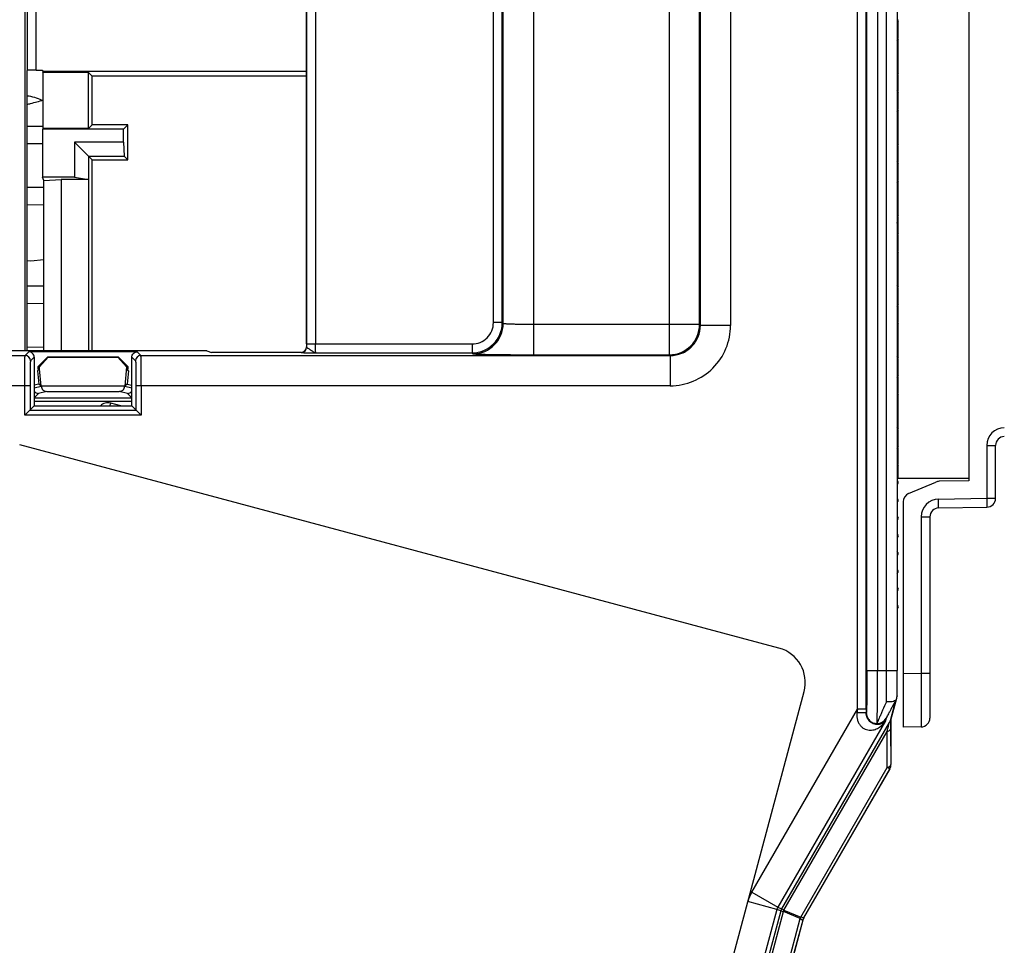
# Model space of a CAD drawing. Units: millimetres. Extents: x 0 to 420, y 0 to 297.
# Drawn here: x 83 to 92, y 130 to 139 of the extents above; entities that cross this region are included whole.
import ezdxf

# ---------------------------------------------------------------- set-up
doc = ezdxf.new("R2010")
doc.units = ezdxf.units.MM
doc.header["$LTSCALE"] = 23.1
doc.layers.add('INTF_1', color=7, linetype='CONTINUOUS')

msp = doc.modelspace()

# ---------------------------------------------------------------- linework, layer by layer
at = {"layer": 'INTF_1', "color": 9, "linetype": 'CONTINUOUS'}
for p, q in [((82.7304, 135.4422), (82.7304, 155.331)), ((82.7511, 155.3255), (82.7511, 138.2063)), ((91.0247, 132.2929), (91.0247, 142.4937)), ((91.1297, 142.4937), (91.1297, 132.2929)), ((91.2172, 132.2929), (91.2172, 142.4937)), ((91.3222, 142.4937), (91.3222, 132.293)), ((89.6807, 141.6254), (89.6807, 135.6929)), ((89.3751, 135.701), (89.3751, 141.3361)), ((89.3832, 135.6929), (89.3832, 141.3279)), ((90.9298, 131.9102), (90.9298, 141.3279)), ((91.0173, 131.9102), (91.0173, 141.328)), ((87.4399, 135.7112), (87.4399, 140.9063)), ((87.7374, 140.9063), (87.7374, 135.4035)), ((89.0776, 135.4035), (89.0776, 140.9637)), ((87.3437, 135.7199), (87.3437, 140.3525)), ((87.4312, 135.7199), (87.4312, 140.3525)), ((82.8386, 138.2092), (82.8386, 139.9852)), ((85.5032, 135.5099), (85.5032, 139.8827)), ((85.5907, 139.8827), (85.5907, 135.5099)), ((82.9022, 137.4827), (82.7485, 137.4814)), ((82.7485, 137.055), (82.9123, 137.0536)), ((82.9123, 135.9078), (82.7485, 135.9064)), ((87.4312, 135.7199), (87.3437, 135.7199)), ((87.4399, 135.7112), (87.4312, 135.7199)), ((89.3751, 135.701), (87.7374, 135.701)), ((89.3832, 135.6929), (89.3751, 135.701)), ((89.6807, 135.6929), (89.3832, 135.6929)), ((82.7485, 135.48), (82.9123, 135.4786)), ((85.5033, 135.4778), (85.5011, 135.4801)), ((85.5032, 135.5099), (87.1338, 135.5099)), ((87.1338, 135.5099), (87.1338, 135.4224)), ((82.4693, 135.3954), (82.7293, 135.3954)), ((82.7659, 135.432), (82.7293, 135.3954)), ((82.8184, 135.3795), (82.7818, 135.3429)), ((83.7809, 135.3795), (83.8175, 135.3429)), ((83.87, 135.3954), (83.8334, 135.432)), ((83.87, 135.3954), (89.0858, 135.3954)), ((85.4495, 135.4267), (85.4508, 135.4254)), ((85.5937, 135.4224), (87.1338, 135.4224)), ((87.1338, 135.4224), (87.1424, 135.4137)), ((87.7373, 135.4035), (89.0776, 135.4035)), ((89.0776, 135.4035), (89.0858, 135.3954)), ((89.0858, 135.3954), (89.0858, 135.0979)), ((82.7776, 135.0979), (82.4693, 135.0979)), ((82.7251, 134.8064), (82.7251, 135.0979)), ((82.7776, 135.0979), (82.7776, 134.8589)), ((89.0858, 135.0979), (83.8217, 135.0979)), ((83.8217, 135.0979), (83.8217, 134.8589)), ((83.8742, 135.0979), (83.8742, 134.8064)), ((82.8621, 135.0222), (82.8184, 134.9785)), ((83.7809, 134.9761), (82.8184, 134.9761)), ((82.9418, 135.0421), (82.8621, 135.0222)), ((83.7372, 135.0222), (83.6576, 135.0421)), ((83.7809, 134.9785), (83.7372, 135.0222)), ((82.7776, 134.8589), (83.8217, 134.8589)), ((83.7809, 134.9411), (82.8184, 134.9411)), ((83.5654, 134.8997), (83.5726, 134.9268)), ((83.6736, 134.8997), (83.5726, 134.9268)), ((83.8742, 134.8064), (82.7251, 134.8064)), ((92.2059, 134.5097), (92.2919, 134.5097)), ((92.2059, 134.5097), (92.2059, 133.989)), ((91.7304, 133.9807), (92.2059, 133.989)), ((92.2059, 133.989), (92.2919, 133.989)), ((91.5584, 133.8057), (91.6444, 133.8057)), ((91.5584, 133.8057), (91.5584, 132.2607)), ((91.0247, 132.2929), (91.3222, 132.2929)), ((91.5584, 132.2607), (91.3819, 132.2576)), ((91.6444, 132.2607), (91.5584, 132.2607)), ((91.2557, 131.7983), (91.3091, 131.9974)), ((89.8888, 130.107), (90.9298, 131.9102)), ((90.9298, 131.9102), (90.9261, 131.874)), ((91.0173, 131.9102), (90.9298, 131.9102)), ((91.0173, 131.9102), (91.0173, 131.8718)), ((91.0179, 131.8738), (91.0173, 131.8718)), ((91.2066, 131.7947), (90.1464, 129.9583)), ((91.2439, 131.7791), (90.1838, 129.9428)), ((91.2138, 131.8213), (91.2066, 131.7947)), ((90.2069, 129.9295), (91.2226, 131.6888)), ((91.2252, 131.3348), (91.2226, 131.6888)), ((91.2575, 131.7192), (91.2601, 131.3652)), ((91.2601, 131.3652), (91.2614, 131.3643)), ((90.3739, 129.8603), (91.2252, 131.3348)), ((91.2483, 131.3214), (90.4006, 129.853)), ((91.2497, 131.3206), (91.2252, 131.3348)), ((89.8888, 130.107), (90.1464, 129.9583)), ((90.1377, 129.9372), (89.8504, 130.0142)), ((90.1377, 129.9372), (89.1966, 126.425)), ((90.175, 129.9217), (89.3581, 126.8728)), ((89.3839, 126.8659), (90.2008, 129.9148)), ((90.175, 129.9217), (90.1377, 129.9372)), ((90.1464, 129.9583), (90.1838, 129.9428)), ((90.175, 129.9217), (90.2008, 129.9148)), ((90.2069, 129.9295), (90.1838, 129.9428)), ((90.3679, 129.8456), (90.2008, 129.9148)), ((90.2069, 129.9295), (90.3739, 129.8603)), ((89.6358, 127.1136), (90.3679, 129.8456)), ((90.3918, 129.8319), (89.6616, 127.1066)), ((90.3679, 129.8456), (90.3918, 129.8319)), ((90.4006, 129.853), (90.3739, 129.8603)), ((90.3918, 129.8319), (90.3933, 129.8313)), ((90.402, 129.8524), (90.4006, 129.853))]:
    msp.add_line(p, q, dxfattribs=at)
at = {"layer": 'INTF_1', "color": 7, "linetype": 'CONTINUOUS'}
for p, q in [((92.0294, 140.6885), (92.0294, 134.161)), ((91.3294, 138.6811), (91.3294, 138.5309)), ((91.3294, 138.4572), (91.3222, 138.4572)), ((91.3294, 138.5061), (91.3294, 138.3559)), ((91.3294, 138.3311), (91.3294, 138.1809)), ((82.7485, 138.2028), (82.7511, 138.2063)), ((82.7485, 135.4422), (82.7485, 138.2028)), ((82.8386, 138.2092), (82.9007, 138.2092)), ((82.9007, 138.2092), (82.9007, 138.1996)), ((82.9007, 138.1996), (85.5011, 138.1996)), ((82.9083, 138.1843), (82.9007, 138.192)), ((83.3534, 138.1843), (82.9083, 138.1843)), ((82.9083, 137.6324), (82.9083, 138.1843)), ((83.3901, 138.1477), (83.3534, 138.1843)), ((83.3534, 137.6324), (83.3534, 138.1843)), ((91.3294, 138.1561), (91.3294, 138.0059)), ((85.5011, 138.1477), (83.3901, 138.1477)), ((83.3901, 137.6691), (83.3901, 138.1477)), ((91.3294, 138.1422), (91.3222, 138.1422)), ((91.3294, 138.1247), (91.3222, 138.1247)), ((91.3294, 137.9811), (91.3294, 137.8309)), ((91.3294, 137.8061), (91.3294, 137.6559)), ((82.7485, 137.6563), (82.9019, 137.6577)), ((83.6973, 137.6263), (82.9022, 137.6263)), ((82.9022, 137.6263), (82.9022, 137.1525)), ((83.3534, 137.6324), (82.9083, 137.6324)), ((83.3901, 137.6691), (83.3534, 137.6324)), ((83.7401, 137.6691), (83.3901, 137.6691)), ((83.6973, 137.6263), (83.7401, 137.6691)), ((83.6973, 137.4992), (83.6973, 137.6263)), ((83.7401, 137.3252), (83.7401, 137.6691)), ((91.3294, 137.6311), (91.3294, 137.4809)), ((83.6973, 137.4992), (83.2161, 137.4992)), ((83.3901, 137.3252), (83.2161, 137.4992)), ((83.2161, 137.4992), (83.2161, 137.1525)), ((83.6973, 137.4992), (83.704, 137.3612)), ((91.3294, 137.4561), (91.3294, 137.3059)), ((83.354, 137.3612), (83.704, 137.3612)), ((83.354, 137.3612), (83.354, 137.1323)), ((83.3901, 137.3252), (83.7401, 137.3252)), ((83.3901, 135.4422), (83.3901, 137.3252)), ((83.704, 137.3612), (83.7401, 137.3252)), ((91.3294, 137.2811), (91.3294, 137.1309)), ((83.2161, 137.1525), (82.9022, 137.1525)), ((82.9123, 137.1222), (82.9022, 137.1525)), ((82.9123, 137.1222), (83.0842, 137.1314)), ((82.9123, 135.4422), (82.9123, 137.1222)), ((83.3544, 137.1314), (83.0842, 137.1314)), ((83.0842, 137.1314), (83.0842, 135.4422)), ((83.2161, 137.1525), (83.354, 137.1323)), ((83.354, 137.1323), (83.3544, 137.1314)), ((83.3544, 137.1314), (83.3544, 135.4422)), ((91.3294, 137.1061), (91.3294, 136.9559)), ((91.3294, 136.9311), (91.3294, 136.7809)), ((82.9123, 136.8786), (82.7485, 136.88)), ((91.3222, 136.7247), (91.3294, 136.7247)), ((91.3294, 136.7072), (91.3222, 136.7072)), ((91.3294, 136.7561), (91.3294, 136.6059)), ((91.3294, 136.5811), (91.3294, 136.4309)), ((82.7485, 136.3337), (82.7869, 136.3302)), ((82.7869, 136.3302), (82.9123, 136.3407)), ((91.3294, 136.4061), (91.3294, 136.2559)), ((91.3294, 136.2311), (91.3294, 136.0809)), ((82.7485, 136.0813), (82.9123, 136.0828)), ((91.3294, 136.0561), (91.3294, 135.9059)), ((91.3294, 135.8811), (91.3294, 135.7309)), ((91.3294, 135.7061), (91.3294, 135.5559)), ((91.3294, 135.5311), (91.3294, 135.3809)), ((91.3294, 135.3561), (91.3294, 135.2059)), ((91.3294, 135.1811), (91.3294, 135.0309)), ((91.3294, 135.0061), (91.3294, 134.8559)), ((91.3294, 134.8311), (91.3294, 134.6809)), ((91.3222, 134.5777), (91.3294, 134.5778)), ((91.3294, 134.6561), (91.3294, 134.5059)), ((91.3294, 134.4811), (91.3294, 134.3309)), ((92.2919, 133.989), (92.2919, 134.5097)), ((91.3294, 134.3061), (91.3294, 134.1872)), ((91.3294, 134.1872), (92.0294, 134.1872)), ((91.4352, 134.0349), (91.7035, 134.1489)), ((92.0294, 134.161), (91.7362, 134.1559)), ((91.3819, 133.9544), (91.3819, 131.7327)), ((91.7304, 133.8932), (92.2059, 133.9015)), ((91.6444, 133.8057), (91.6444, 131.8232)), ((91.5584, 131.7357), (91.3819, 131.7327))]:
    msp.add_line(p, q, dxfattribs=at)
at = {"layer": 'INTF_1', "color": 6, "linetype": 'CONTINUOUS'}
for p, q in [((85.5011, 139.8284), (85.5011, 135.4801)), ((91.3222, 138.6739), (91.3294, 138.6811)), ((91.3294, 138.5309), (91.3222, 138.5381)), ((91.3222, 138.4989), (91.3294, 138.5061)), ((91.3294, 138.3559), (91.3222, 138.3631)), ((91.3222, 138.3239), (91.3294, 138.3311)), ((91.3294, 138.1809), (91.3222, 138.1881)), ((91.3222, 138.1489), (91.3294, 138.1561)), ((91.3294, 138.0059), (91.3222, 138.0131)), ((91.3222, 137.9739), (91.3294, 137.9811)), ((91.3294, 137.8309), (91.3222, 137.8381)), ((91.3222, 137.7989), (91.3294, 137.8061)), ((91.3294, 137.6559), (91.3222, 137.6631)), ((91.3222, 137.6239), (91.3294, 137.6311)), ((91.3294, 137.4809), (91.3222, 137.4881)), ((91.3222, 137.4489), (91.3294, 137.4561)), ((91.3294, 137.3059), (91.3222, 137.3131)), ((91.3222, 137.2739), (91.3294, 137.2811)), ((91.3294, 137.1309), (91.3222, 137.1381)), ((91.3222, 137.0989), (91.3294, 137.1061)), ((91.3294, 136.9559), (91.3222, 136.9631)), ((91.3222, 136.9239), (91.3294, 136.9311)), ((91.3294, 136.7809), (91.3222, 136.7881)), ((91.3222, 136.7489), (91.3294, 136.7561)), ((91.3294, 136.6059), (91.3222, 136.6131)), ((91.3222, 136.5739), (91.3294, 136.5811)), ((91.3294, 136.4309), (91.3222, 136.4381)), ((91.3222, 136.3989), (91.3294, 136.4061)), ((91.3294, 136.2559), (91.3222, 136.2631)), ((91.3222, 136.2239), (91.3294, 136.2311)), ((91.3294, 136.0809), (91.3222, 136.0881)), ((91.3222, 136.0489), (91.3294, 136.0561)), ((91.3294, 135.9059), (91.3222, 135.9131)), ((91.3222, 135.8739), (91.3294, 135.8811)), ((91.3294, 135.7309), (91.3222, 135.7381)), ((91.3222, 135.6989), (91.3294, 135.7061)), ((91.3294, 135.5559), (91.3222, 135.5631)), ((84.5195, 135.4422), (82.4334, 135.4422)), ((84.5195, 135.4422), (84.5662, 135.4267)), ((91.3222, 135.5239), (91.3294, 135.5311)), ((83.8334, 135.432), (82.7659, 135.432)), ((82.8184, 135.3795), (82.8184, 134.8997)), ((82.9503, 135.3811), (82.8537, 135.2847)), ((82.8707, 135.2847), (82.9562, 135.3791)), ((83.649, 135.3811), (82.9503, 135.3811)), ((82.9503, 135.3811), (82.9562, 135.3791)), ((82.9562, 135.3791), (83.6431, 135.3791)), ((83.649, 135.3811), (83.6431, 135.3791)), ((83.6431, 135.3791), (83.7286, 135.2847)), ((83.7456, 135.2847), (83.649, 135.3811)), ((83.7809, 134.8997), (83.7809, 135.3795)), ((85.4495, 135.4267), (84.5662, 135.4267)), ((91.3294, 135.3809), (91.3222, 135.3881)), ((91.3222, 135.3489), (91.3294, 135.3561)), ((82.8726, 135.2649), (82.8512, 135.2438)), ((82.8537, 135.2847), (82.8707, 135.2847)), ((82.8537, 135.2847), (82.8537, 135.2602)), ((82.8726, 135.2649), (82.8537, 135.2602)), ((82.8726, 135.2649), (82.8707, 135.2847)), ((82.889, 135.0945), (82.8726, 135.2649)), ((83.7286, 135.2847), (83.7103, 135.0945)), ((83.7267, 135.2649), (83.7456, 135.2602)), ((83.7267, 135.2649), (83.7481, 135.2438)), ((83.7286, 135.2847), (83.7456, 135.2847)), ((83.7456, 135.2602), (83.7456, 135.2847)), ((82.8512, 135.2438), (82.8636, 135.1144)), ((83.7481, 135.2438), (83.7357, 135.1144)), ((91.3294, 135.2059), (91.3222, 135.2131)), ((91.3222, 135.1739), (91.3294, 135.1811)), ((82.8636, 135.1144), (82.8184, 135.1031)), ((82.8184, 135.0769), (82.889, 135.0945)), ((82.889, 135.0945), (82.8636, 135.1144)), ((82.889, 135.0945), (82.8893, 135.0922)), ((83.7101, 135.0922), (82.8893, 135.0922)), ((83.7103, 135.0945), (83.7101, 135.0922)), ((83.7357, 135.1144), (83.7104, 135.0945)), ((83.7104, 135.0945), (83.7809, 135.0769)), ((83.7357, 135.1144), (83.7809, 135.1031)), ((82.9418, 135.0421), (83.6576, 135.0421)), ((91.3294, 135.0309), (91.3222, 135.0381)), ((91.3222, 134.9989), (91.3294, 135.0061)), ((82.8184, 134.8997), (82.7251, 134.8064)), ((82.8184, 134.8997), (83.7809, 134.8997)), ((83.8742, 134.8064), (83.7809, 134.8997)), ((91.3294, 134.8559), (91.3222, 134.8631)), ((91.3222, 134.8239), (91.3294, 134.8311)), ((91.3294, 134.6809), (91.3222, 134.6881)), ((91.3222, 134.6489), (91.3294, 134.6561)), ((90.1573, 132.5121), (82.6759, 134.5167)), ((91.3294, 134.5059), (91.3222, 134.5131)), ((91.3222, 134.4739), (91.3294, 134.4811)), ((91.3294, 134.3309), (91.3222, 134.3381)), ((91.3222, 134.2989), (91.3294, 134.3061)), ((91.3294, 134.1559), (91.3222, 134.1631)), ((91.3222, 134.1239), (91.3294, 134.1311)), ((91.3294, 133.9809), (91.3222, 133.9881)), ((91.3222, 133.9489), (91.3294, 133.9561)), ((91.3294, 133.8059), (91.3222, 133.8131)), ((91.3222, 133.7739), (91.3294, 133.7811)), ((91.3294, 133.6309), (91.3222, 133.6381)), ((91.3222, 133.5989), (91.3294, 133.6061)), ((91.3294, 133.4559), (91.3222, 133.4631)), ((91.3222, 133.4239), (91.3294, 133.4311)), ((91.3294, 133.2809), (91.3222, 133.2881)), ((91.3222, 133.2489), (91.3294, 133.2561)), ((91.3294, 133.1059), (91.3222, 133.1131)), ((91.3222, 133.0739), (91.3294, 133.0811)), ((91.3294, 132.9309), (91.3222, 132.9381)), ((91.3222, 132.8989), (91.3294, 132.9061)), ((91.3222, 132.2929), (91.3222, 132.293)), ((88.9103, 126.506), (90.4048, 132.0834)), ((91.26, 131.8027), (91.3177, 132.018)), ((91.3207, 132.0407), (91.3207, 132.0387)), ((91.2562, 131.7991), (91.2557, 131.7983)), ((91.2566, 131.7989), (91.2562, 131.7991)), ((91.2614, 131.3643), (91.2614, 131.8079)), ((90.402, 129.8524), (91.2497, 131.3206)), ((90.3933, 129.8314), (89.663, 127.1058))]:
    msp.add_line(p, q, dxfattribs=at)
for centre, radius, start, end in [((91.317, 138.6935), 0.0175, 315, 45), ((91.317, 138.5185), 0.0175, 315, 45), ((91.317, 138.3435), 0.0175, 315, 45), ((91.317, 138.1685), 0.0175, 315, 45), ((91.317, 137.9935), 0.0175, 315, 45), ((91.317, 137.8185), 0.0175, 315, 45), ((91.317, 137.6435), 0.0175, 315, 45), ((91.317, 137.4685), 0.0175, 315, 45), ((91.317, 137.2935), 0.0175, 315, 45), ((91.317, 137.1185), 0.0175, 315, 45), ((91.317, 136.9435), 0.0175, 315, 45), ((91.317, 136.7685), 0.0175, 315, 45), ((91.317, 136.5935), 0.0175, 315, 45), ((91.317, 136.4185), 0.0175, 315, 45), ((91.317, 136.2435), 0.0175, 315, 45), ((91.317, 136.0685), 0.0175, 315, 45), ((91.317, 135.8935), 0.0175, 315, 45), ((91.317, 135.7185), 0.0175, 315, 45), ((91.317, 135.5435), 0.0175, 315, 45), ((82.7659, 135.3795), 0.0525, 359.99551, 90.00431), ((91.317, 135.3685), 0.0175, 315, 45), ((91.317, 135.1935), 0.0175, 315, 45), ((82.8622, 135.0747), 0.0525, 213.35111, 269.94476), ((83.7372, 135.0747), 0.0525, 270.05523, 326.64798), ((91.317, 135.0185), 0.0175, 315, 45), ((91.317, 134.8435), 0.0175, 315, 45), ((91.317, 134.6685), 0.0175, 315, 45), ((91.317, 134.4935), 0.0175, 315, 45), ((91.317, 134.3185), 0.0175, 315, 45), ((91.317, 134.1435), 0.0175, 315, 45), ((91.317, 133.9685), 0.0175, 315, 45), ((91.317, 133.7935), 0.0175, 315, 45), ((91.317, 133.6185), 0.0175, 315, 45), ((91.317, 133.4435), 0.0175, 315, 45), ((91.317, 133.2685), 0.0175, 315, 45), ((91.317, 133.0935), 0.0175, 315, 45), ((91.317, 132.9185), 0.0175, 315, 45), ((90.0667, 132.174), 0.35, 345, 75), ((72.5125, 132.2758), 18.8096, 359.27777, 0.05222), ((91.2093, 132.0511), 0.1133, 331.75323, 335.86173), ((91.2396, 132.0399), 0.0811, 334.27071, 344.98124), ((91.2399, 132.0398), 0.0808, 345.02669, 359.21671), ((90.4782, 129.8085), 0.0879, 150.03758, 164.96242)]:
    msp.add_arc(centre, radius, start, end, dxfattribs=at)
at = {"layer": 'INTF_1', "color": 7, "linetype": 'CONTINUOUS'}
for centre, radius, start, end in [((82.705, 137.5175), 0.4375, 64.06113, 84.28638), ((90.9619, 136.6372), 0.3675, 359.99989, 10.98188), ((92.3794, 134.5097), 0.0875, 91, 180), ((91.7377, 134.0684), 0.0875, 91, 113.02549), ((91.4694, 133.9544), 0.0875, 113.02549, 180), ((92.2044, 133.989), 0.0875, 271, 360), ((91.7319, 133.8057), 0.0875, 91, 180), ((91.5569, 131.8232), 0.0875, 271, 360)]:
    msp.add_arc(centre, radius, start, end, dxfattribs=at)
at = {"layer": 'INTF_1', "color": 9, "linetype": 'CONTINUOUS'}
for centre, radius, start, end in [((87.1338, 135.7199), 0.2975, 270.00367, 359.99635), ((87.1338, 135.7198), 0.21, 269.99345, 0.00488), ((87.1423, 135.7113), 0.2976, 270.02094, 359.97906), ((89.0775, 135.7011), 0.2976, 270.02094, 359.97906), ((89.0858, 135.6928), 0.5949, 269.9968, 0.0032), ((85.4508, 135.4779), 0.0525, 270.02095, 359.97906), ((95.3351, 135.5097), 9.8318, 179.99897, 180.18572), ((82.7293, 135.3429), 0.0525, 0.01976, 89.97906), ((83.87, 135.3429), 0.0525, 90.02096, 179.98045), ((83.5455, 134.8254), 0.105, 74.99683, 134.82497), ((92.3809, 134.5097), 0.175, 91.00008, 179.99992), ((91.7334, 133.8057), 0.175, 91.00008, 179.99992), ((61.5987, 132.273), 29.6184, 359.44054, 0.03848), ((70.387, 132.2887), 20.9351, 359.3211, 0.01156), ((91.123, 131.8739), 0.1049, 269.90219, 329.90283), ((91.1725, 131.3652), 0.0875, 329.99738, 359.99151), ((90.2237, 129.9139), 0.3866, 150.03216, 164.96785), ((90.2224, 129.9145), 0.0878, 150.02442, 164.97558), ((90.2599, 129.8989), 0.0879, 150.03426, 164.96574), ((90.3204, 129.8739), 0.1264, 153.90073, 161.09927), ((90.4874, 129.8047), 0.1264, 153.90072, 161.09928), ((90.4767, 129.8091), 0.0879, 150.03425, 164.96578)]:
    msp.add_arc(centre, radius, start, end, dxfattribs=at)
at = {"layer": 'INTF_1', "color": 6, "linetype": 'CONTINUOUS'}
for centre, major_axis, ratio, start_param, end_param in [((85.4495, 135.4792), (0.0197, 0.0489), 0.975619, -2.748665, -1.178173), ((91.1739, 131.3643), (0.0743, -0.0462), 0.999848, 0.032083, 0.555618), ((91.1739, 131.3643), (-0.0743, 0.0462), 0.999848, -3.10951, -2.585975), ((90.4778, 129.8087), (0.0809, -0.0335), 0.999845, 3.010713, 3.272472)]:
    msp.add_ellipse(centre, major_axis=major_axis, ratio=ratio, start_param=start_param, end_param=end_param, dxfattribs=at)
at = {"layer": 'INTF_1', "color": 7, "linetype": 'CONTINUOUS'}
for points, knots in [([(82.8386, 138.2092), (82.8179, 138.2092), (82.7895, 138.2109), (82.7629, 138.2064), (82.7524, 138.208), (82.7511, 138.2062)], [0, 0, 0, 0, 0.707077, 0.921601, 1, 1, 1, 1]), ([(82.7482, 137.8706), (82.7601, 137.8737), (82.8135, 137.8878), (82.8668, 137.9024), (82.9082, 137.914)], [0, 0, 0, 0, 0.22309, 1, 1, 1, 1])]:
    msp.add_open_spline(points, degree=3, knots=knots, dxfattribs=at)
at = {"layer": 'INTF_1', "color": 9, "linetype": 'CONTINUOUS'}
for points, knots in [([(87.7374, 135.701), (87.7182, 135.701), (87.6807, 135.7011), (87.6261, 135.7017), (87.5757, 135.7026), (87.5372, 135.7036), (87.51, 135.7046), (87.4926, 135.7054), (87.4775, 135.7063), (87.4649, 135.7072), (87.4548, 135.7081), (87.4474, 135.709), (87.4429, 135.7098), (87.4407, 135.7105), (87.44, 135.711), (87.4399, 135.7112)], [0, 0, 0, 0, 0.192593, 0.37798, 0.549127, 0.699727, 0.76545, 0.823992, 0.874838, 0.917476, 0.951457, 0.976558, 0.992657, 0.997358, 1, 1, 1, 1]), ([(89.0858, 135.3954), (89.1245, 135.3954), (89.2027, 135.4108), (89.3016, 135.477), (89.3678, 135.5759), (89.3832, 135.6542), (89.3832, 135.6929)], [0, 0, 0, 0, 0.250018, 0.5, 0.749982, 1, 1, 1, 1]), ([(85.5033, 135.4778), (85.5034, 135.4771), (85.5046, 135.4756), (85.5072, 135.4735), (85.5112, 135.471), (85.5185, 135.4667), (85.5294, 135.4602), (85.5429, 135.451), (85.5562, 135.4409), (85.5689, 135.4316), (85.5811, 135.4246), (85.5897, 135.4225), (85.5937, 135.4224)], [0, 0, 0, 0, 0.019592, 0.05116, 0.09544, 0.151281, 0.289782, 0.448399, 0.60915, 0.757935, 0.887188, 1, 1, 1, 1]), ([(85.5937, 135.4224), (85.5935, 135.4225), (85.5933, 135.4233), (85.5931, 135.4246), (85.5928, 135.4268), (85.5925, 135.4297), (85.5923, 135.4335), (85.5919, 135.4398), (85.5915, 135.4493), (85.5912, 135.4623), (85.5909, 135.4772), (85.5907, 135.4932), (85.5907, 135.5043), (85.5907, 135.5099)], [0, 0, 0, 0, 0.007199, 0.023263, 0.048379, 0.082384, 0.124987, 0.175801, 0.30011, 0.450689, 0.621903, 0.807327, 1, 1, 1, 1]), ([(82.7251, 135.0979), (82.7251, 135.1171), (82.7252, 135.1546), (82.7254, 135.2092), (82.7258, 135.2596), (82.7262, 135.2981), (82.7266, 135.3253), (82.727, 135.3427), (82.7273, 135.3578), (82.7277, 135.3704), (82.7281, 135.3805), (82.7284, 135.3872), (82.7287, 135.3913), (82.7289, 135.3933), (82.7291, 135.3946), (82.7292, 135.3952), (82.7293, 135.3954)], [0, 0, 0, 0, 0.192919, 0.378588, 0.550027, 0.700797, 0.766625, 0.825235, 0.876077, 0.918673, 0.952625, 0.977618, 0.986681, 0.99343, 0.99786, 1, 1, 1, 1]), ([(82.7818, 135.3429), (82.7817, 135.3428), (82.7816, 135.3422), (82.7814, 135.3412), (82.7812, 135.3395), (82.7809, 135.3362), (82.7806, 135.3306), (82.7802, 135.3224), (82.7798, 135.312), (82.7795, 135.2995), (82.7791, 135.2852), (82.7787, 135.2627), (82.7783, 135.231), (82.7779, 135.1896), (82.7777, 135.1446), (82.7776, 135.1137), (82.7776, 135.0979)], [0, 0, 0, 0, 0.002191, 0.006642, 0.013404, 0.022475, 0.047478, 0.081433, 0.12403, 0.17487, 0.233476, 0.299298, 0.450051, 0.621468, 0.807109, 1, 1, 1, 1]), ([(83.8175, 135.3429), (83.8176, 135.3428), (83.8178, 135.3422), (83.818, 135.3412), (83.8182, 135.3395), (83.8185, 135.3362), (83.8188, 135.3306), (83.8192, 135.3224), (83.8195, 135.312), (83.8199, 135.2995), (83.8202, 135.2852), (83.8206, 135.2627), (83.8211, 135.231), (83.8214, 135.1896), (83.8217, 135.1446), (83.8217, 135.1137), (83.8217, 135.0979)], [0, 0, 0, 0, 0.002194, 0.006641, 0.013402, 0.022475, 0.047477, 0.081433, 0.12403, 0.17487, 0.233476, 0.299298, 0.450051, 0.621467, 0.807109, 1, 1, 1, 1]), ([(83.8742, 135.0979), (83.8742, 135.1171), (83.8742, 135.1546), (83.8739, 135.2092), (83.8736, 135.2596), (83.8731, 135.2981), (83.8727, 135.3253), (83.8724, 135.3427), (83.872, 135.3578), (83.8717, 135.3704), (83.8713, 135.3805), (83.871, 135.3872), (83.8707, 135.3913), (83.8705, 135.3933), (83.8703, 135.3946), (83.8701, 135.3952), (83.87, 135.3954)], [0, 0, 0, 0, 0.192919, 0.378588, 0.550027, 0.700797, 0.766625, 0.825235, 0.876077, 0.918673, 0.952625, 0.977618, 0.986681, 0.99343, 0.99786, 1, 1, 1, 1]), ([(85.4508, 135.4254), (85.4508, 135.4253), (85.4513, 135.4252), (85.4519, 135.4251), (85.4529, 135.425), (85.455, 135.4248), (85.4585, 135.4246), (85.4637, 135.4243), (85.4701, 135.4241), (85.4777, 135.4239), (85.4864, 135.4237), (85.4998, 135.4234), (85.5183, 135.4231), (85.5422, 135.4229), (85.5676, 135.4226), (85.5849, 135.4225), (85.5937, 135.4224)], [0, 0, 0, 0, 0.002222, 0.00722, 0.014587, 0.024363, 0.051311, 0.087687, 0.132806, 0.186313, 0.247137, 0.314938, 0.466834, 0.636281, 0.815676, 1, 1, 1, 1]), ([(87.1424, 135.4137), (87.1428, 135.4134), (87.1441, 135.4131), (87.1467, 135.4126), (87.1507, 135.4122), (87.1561, 135.4117), (87.1628, 135.4112), (87.1745, 135.4105), (87.1924, 135.4097), (87.2176, 135.4088), (87.2478, 135.408), (87.2826, 135.4072), (87.3216, 135.4065), (87.3646, 135.4058), (87.4285, 135.405), (87.5149, 135.4042), (87.624, 135.4037), (87.6991, 135.4035), (87.7373, 135.4035)], [0, 0, 0, 0, 0.002194, 0.006647, 0.013409, 0.02248, 0.033846, 0.047483, 0.081438, 0.124034, 0.174874, 0.23348, 0.299301, 0.371719, 0.450053, 0.621468, 0.807109, 1, 1, 1, 1]), ([(92.2059, 133.989), (92.206, 133.9833), (92.2062, 133.9722), (92.2064, 133.956), (92.2065, 133.941), (92.2066, 133.928), (92.2065, 133.9184), (92.2065, 133.9121), (92.2064, 133.9084), (92.2063, 133.9056), (92.2063, 133.9034), (92.206, 133.9024), (92.2061, 133.9015), (92.2059, 133.9015)], [0, 0, 0, 0, 0.194996, 0.382481, 0.555273, 0.70673, 0.831041, 0.88148, 0.923439, 0.956518, 0.980404, 0.994893, 1, 1, 1, 1]), ([(91.7304, 133.8932), (91.7305, 133.8932), (91.7305, 133.8941), (91.7307, 133.8951), (91.7307, 133.8973), (91.7309, 133.9001), (91.7309, 133.9038), (91.731, 133.9101), (91.731, 133.9197), (91.731, 133.9327), (91.7308, 133.9477), (91.7306, 133.9639), (91.7305, 133.975), (91.7304, 133.9807)], [0, 0, 0, 0, 0.005107, 0.019596, 0.043482, 0.076561, 0.11852, 0.168959, 0.29327, 0.444727, 0.617519, 0.805004, 1, 1, 1, 1]), ([(91.0247, 132.2929), (91.0247, 132.2667), (91.0246, 132.2152), (91.0243, 132.1403), (91.0237, 132.0708), (91.0228, 132.0091), (91.022, 131.9636), (91.0212, 131.9328), (91.0206, 131.9143), (91.02, 131.8992), (91.0194, 131.8875), (91.0187, 131.8794), (91.0182, 131.8752), (91.0179, 131.8738)], [0, 0, 0, 0, 0.187451, 0.368282, 0.536105, 0.684996, 0.8097, 0.86157, 0.905821, 0.942063, 0.96998, 0.989338, 1, 1, 1, 1]), ([(91.1228, 131.769), (91.1232, 131.7708), (91.1237, 131.7761), (91.1243, 131.7861), (91.1249, 131.8007), (91.1256, 131.8196), (91.1262, 131.8428), (91.127, 131.8813), (91.1278, 131.9382), (91.1286, 132.0153), (91.1292, 132.1022), (91.1296, 132.1958), (91.1297, 132.2602), (91.1297, 132.2929)], [0, 0, 0, 0, 0.010624, 0.029964, 0.057873, 0.09411, 0.138359, 0.190229, 0.314939, 0.463841, 0.63168, 0.812529, 1, 1, 1, 1]), ([(91.5584, 132.2607), (91.5585, 132.2265), (91.5587, 132.1596), (91.5589, 132.0624), (91.559, 131.9855), (91.559, 131.9287), (91.5591, 131.8907), (91.5591, 131.8562), (91.559, 131.8256), (91.559, 131.7992), (91.5589, 131.78), (91.5589, 131.7668), (91.5588, 131.7588), (91.5588, 131.7519), (91.5587, 131.7462), (91.5587, 131.7423), (91.5586, 131.7398), (91.5586, 131.7384), (91.5585, 131.7373), (91.5585, 131.7364), (91.5584, 131.7361), (91.5585, 131.7357), (91.5584, 131.7357)], [0, 0, 0, 0, 0.195086, 0.382675, 0.555558, 0.63438, 0.707092, 0.772994, 0.831452, 0.881902, 0.923858, 0.941522, 0.956919, 0.97001, 0.980765, 0.989157, 0.992461, 0.995168, 0.997275, 0.998782, 0.999689, 1, 1, 1, 1]), ([(91.2158, 131.9838), (91.2034, 131.9563), (91.1857, 131.9169), (91.1638, 131.8672), (91.1504, 131.8367), (91.1396, 131.8114), (91.1313, 131.7918), (91.1261, 131.7784), (91.1234, 131.7715), (91.1228, 131.769)], [0, 0, 0, 0, 0.387397, 0.552951, 0.69618, 0.81454, 0.905765, 0.968005, 1, 1, 1, 1]), ([(91.3091, 131.9974), (91.2965, 131.975), (91.2785, 131.9429), (91.2561, 131.9024), (91.2423, 131.8773), (91.2311, 131.8564), (91.2226, 131.8402), (91.2174, 131.8298), (91.2148, 131.8241), (91.214, 131.8221), (91.2138, 131.8213)], [0, 0, 0, 0, 0.385043, 0.550636, 0.694443, 0.813622, 0.905623, 0.96819, 0.987999, 1, 1, 1, 1]), ([(90.9261, 131.874), (90.925, 131.8628), (90.9242, 131.8402), (90.9293, 131.8069), (90.9406, 131.7755), (90.9582, 131.7482), (90.9807, 131.7268), (91.0136, 131.7081), (91.0574, 131.7), (91.1061, 131.709), (91.1602, 131.7363), (91.1916, 131.7699), (91.2066, 131.7947)], [0, 0, 0, 0, 0.079212, 0.158139, 0.236193, 0.312214, 0.384768, 0.452952, 0.576528, 0.68927, 0.795985, 1, 1, 1, 1]), ([(91.0173, 131.8718), (91.0172, 131.8719), (91.0165, 131.872), (91.0153, 131.8722), (91.0132, 131.8724), (91.0102, 131.8726), (91.0064, 131.8728), (90.9996, 131.8731), (90.9892, 131.8734), (90.9749, 131.8736), (90.959, 131.8738), (90.9425, 131.8739), (90.9315, 131.874), (90.9261, 131.874)], [0, 0, 0, 0, 0.005831, 0.019799, 0.042762, 0.075179, 0.117319, 0.169042, 0.29936, 0.459046, 0.637149, 0.821246, 1, 1, 1, 1]), ([(91.2066, 131.7947), (91.2027, 131.7887), (91.1928, 131.7774), (91.1729, 131.7648), (91.148, 131.7574), (91.1181, 131.757), (91.0842, 131.7664), (91.0502, 131.7891), (91.0239, 131.8258), (91.0173, 131.8565), (91.0173, 131.8718)], [0, 0, 0, 0, 0.081276, 0.167586, 0.263033, 0.372519, 0.501953, 0.655697, 0.827239, 1, 1, 1, 1]), ([(91.0179, 131.8738), (91.0179, 131.8602), (91.0234, 131.8326), (91.0467, 131.7978), (91.0816, 131.7745), (91.1092, 131.769), (91.1228, 131.769)], [0, 0, 0, 0, 0.249736, 0.49968, 0.749812, 1, 1, 1, 1]), ([(91.2226, 131.6888), (91.2239, 131.6941), (91.2264, 131.7044), (91.2301, 131.7195), (91.2335, 131.7339), (91.2363, 131.7453), (91.2383, 131.7539), (91.2396, 131.7597), (91.2409, 131.7649), (91.2419, 131.7695), (91.2428, 131.7734), (91.2434, 131.776), (91.2437, 131.7776), (91.2439, 131.7784), (91.2439, 131.7788), (91.244, 131.7791), (91.2439, 131.7791)], [0, 0, 0, 0, 0.174208, 0.342695, 0.503519, 0.653158, 0.722474, 0.787014, 0.845703, 0.897183, 0.939967, 0.972345, 0.984099, 0.992696, 0.998025, 1, 1, 1, 1]), ([(91.2566, 131.7989), (91.2567, 131.7932), (91.2571, 131.7667), (91.2573, 131.7401), (91.2575, 131.7192)], [0, 0, 0, 0, 0.214331, 1, 1, 1, 1]), ([(91.2575, 131.7192), (91.2574, 131.7162), (91.2553, 131.7097), (91.2477, 131.7013), (91.2365, 131.6941), (91.2275, 131.6905), (91.2226, 131.6888)], [0, 0, 0, 0, 0.18325, 0.406872, 0.682009, 1, 1, 1, 1]), ([(91.2252, 131.3348), (91.2302, 131.3364), (91.2391, 131.3401), (91.2503, 131.3473), (91.2579, 131.3556), (91.26, 131.3621), (91.2601, 131.3652)], [0, 0, 0, 0, 0.321905, 0.593142, 0.814174, 1, 1, 1, 1])]:
    msp.add_open_spline(points, degree=3, knots=knots, dxfattribs=at)
at = {"layer": 'INTF_1', "color": 6, "linetype": 'CONTINUOUS'}
for points, knots in [([(83.7809, 135.3795), (83.7809, 135.3863), (83.7837, 135.4001), (83.7953, 135.4176), (83.8128, 135.4293), (83.8266, 135.432), (83.8334, 135.432)], [0, 0, 0, 0, 0.249989, 0.499997, 0.750018, 1, 1, 1, 1]), ([(82.8893, 135.0922), (82.8896, 135.0856), (82.8927, 135.0723), (82.9046, 135.0557), (82.9217, 135.0447), (82.9351, 135.0421), (82.9418, 135.0421)], [0, 0, 0, 0, 0.249992, 0.499987, 0.74999, 1, 1, 1, 1]), ([(83.6576, 135.0421), (83.6642, 135.0421), (83.6776, 135.0447), (83.6948, 135.0557), (83.7066, 135.0723), (83.7098, 135.0856), (83.7101, 135.0922)], [0, 0, 0, 0, 0.25001, 0.500012, 0.750007, 1, 1, 1, 1]), ([(91.3127, 132.0047), (91.3035, 131.9932), (91.2791, 131.9829), (91.2453, 131.9801), (91.2258, 131.982), (91.2158, 131.9838)], [0, 0, 0, 0, 0.430183, 0.702635, 1, 1, 1, 1]), ([(91.2439, 131.7791), (91.2458, 131.7822), (91.2483, 131.7864), (91.2515, 131.7914), (91.2532, 131.7942), (91.2545, 131.7962), (91.2556, 131.7978), (91.2561, 131.7984), (91.2565, 131.799), (91.2566, 131.7989)], [0, 0, 0, 0, 0.451048, 0.624261, 0.762647, 0.867413, 0.940083, 0.983717, 1, 1, 1, 1]), ([(91.26, 131.8027), (91.2598, 131.8019), (91.2594, 131.8007), (91.2584, 131.7991), (91.2572, 131.7987), (91.2566, 131.7989)], [0, 0, 0, 0, 0.436894, 0.689332, 1, 1, 1, 1])]:
    msp.add_open_spline(points, degree=3, knots=knots, dxfattribs=at)

doc.saveas('drawing.dxf')
